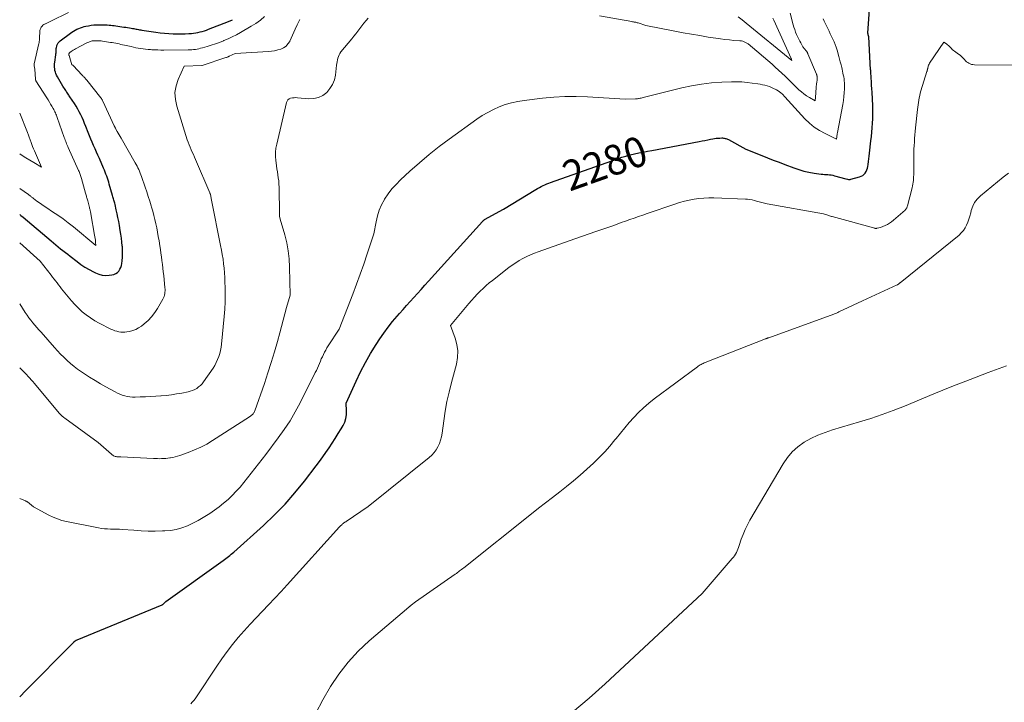
# Model space of a CAD drawing. Units: feet. Extents: x 1191672 to 1196672, y 7061370 to 7068870.
# Drawn here: x 1191672 to 1191999, y 7061790 to 7062017 of the extents above; entities that cross this region are included whole.
import ezdxf
from ezdxf.enums import TextEntityAlignment as Align

# ---------------------------------------------------------------- set-up
doc = ezdxf.new("R2010")
doc.units = ezdxf.units.FT
doc.header["$MEASUREMENT"] = 0
doc.layers.add('Level 44', color=7, linetype='Continuous', lineweight=0)
doc.layers.add('Level 45', color=7, linetype='Continuous', lineweight=0)
doc.styles.add('Style-ENGINEERING', font='ENGINEERING.shx')

msp = doc.modelspace()

# ---------------------------------------------------------------- linework, layer by layer
at = {"layer": 'Level 44', "color": 32, "linetype": 'Continuous', "lineweight": 30, "flags": 128}
for points, elevation in [([(1191672, 7061791.66), (1191672.44, 7061792.09), (1191673.62, 7061793.26), (1191689.87, 7061809.71), (1191689.94, 7061809.78), (1191690.02, 7061809.85), (1191690.09, 7061809.92), (1191690.17, 7061809.99), (1191690.25, 7061810.06), (1191690.33, 7061810.12), (1191690.41, 7061810.18), (1191690.5, 7061810.23), (1191690.56, 7061810.27), (1191690.68, 7061810.33), (1191690.8, 7061810.39), (1191690.92, 7061810.45), (1191691.05, 7061810.5), (1191719.29, 7061822.16), (1191719.37, 7061822.2), (1191719.44, 7061822.24), (1191719.51, 7061822.28), (1191719.58, 7061822.33), (1191719.64, 7061822.38), (1191719.71, 7061822.44), (1191719.77, 7061822.49), (1191719.83, 7061822.55), (1191720.54, 7061823.3), (1191739.57, 7061836.91), (1191740.03, 7061837.24), (1191740.49, 7061837.58), (1191740.94, 7061837.92), (1191741.4, 7061838.26), (1191741.85, 7061838.6), (1191742.29, 7061838.96), (1191742.73, 7061839.32), (1191743.16, 7061839.7), (1191753.04, 7061848.57), (1191756.68, 7061852.03), (1191760.18, 7061855.61), (1191763.48, 7061859.38), (1191766.65, 7061863.27), (1191770.51, 7061868.31), (1191771.62, 7061869.79), (1191772.72, 7061871.29), (1191773.78, 7061872.82), (1191774.82, 7061874.35), (1191775.83, 7061875.91), (1191776.83, 7061877.47), (1191777.81, 7061879.05), (1191778.77, 7061880.64), (1191779.43, 7061881.74), (1191779.99, 7061882.89), (1191780.39, 7061884.08), (1191780.59, 7061885.31), (1191780.63, 7061886.59), (1191780.49, 7061889.2), (1191783.76, 7061896.46), (1191785.27, 7061899.61), (1191786.87, 7061902.69), (1191788.62, 7061905.7), (1191790.46, 7061908.65), (1191791.69, 7061910.51), (1191793.04, 7061912.46), (1191794.43, 7061914.38), (1191795.91, 7061916.24), (1191797.43, 7061918.06), (1191798.17, 7061918.91), (1191799.37, 7061920.26), (1191800.57, 7061921.62), (1191801.78, 7061922.96), (1191803, 7061924.3), (1191804.22, 7061925.64), (1191805.44, 7061926.98), (1191806.66, 7061928.32), (1191807.87, 7061929.67), (1191825.8, 7061949.57), (1191825.87, 7061949.65), (1191825.95, 7061949.73), (1191826.03, 7061949.81), (1191826.12, 7061949.88), (1191826.21, 7061949.95), (1191826.3, 7061950.01), (1191826.39, 7061950.07), (1191826.48, 7061950.13), (1191832.77, 7061953.59), (1191843.53, 7061960.14), (1191844.11, 7061960.49), (1191844.71, 7061960.82), (1191845.31, 7061961.14), (1191845.92, 7061961.45), (1191846.53, 7061961.74), (1191847.16, 7061962.01), (1191847.79, 7061962.26), (1191848.43, 7061962.5), (1191870.66, 7061970.37), (1191872.05, 7061970.84), (1191873.45, 7061971.26), (1191874.86, 7061971.64), (1191876.28, 7061971.97), (1191877.71, 7061972.28), (1191879.15, 7061972.58), (1191880.58, 7061972.86), (1191882.02, 7061973.14), (1191897.81, 7061976.11), (1191898.75, 7061976.28), (1191899.69, 7061976.46), (1191900.63, 7061976.65), (1191901.57, 7061976.83), (1191902.28, 7061976.97), (1191902.87, 7061977.07), (1191903.46, 7061977.15), (1191904.05, 7061977.21), (1191904.64, 7061977.24), (1191905.26, 7061977.27), (1191905.55, 7061977.27), (1191905.83, 7061977.25), (1191906.12, 7061977.2), (1191906.4, 7061977.14), (1191906.68, 7061977.05), (1191906.95, 7061976.95), (1191907.22, 7061976.84), (1191907.47, 7061976.71), (1191913.31, 7061973.5), (1191918.63, 7061971.42), (1191920.53, 7061970.68), (1191922.42, 7061969.94), (1191924.32, 7061969.21), (1191926.22, 7061968.48), (1191929.26, 7061967.32), (1191930.9, 7061966.75), (1191932.56, 7061966.26), (1191934.25, 7061965.89), (1191935.96, 7061965.59), (1191938.28, 7061965.26), (1191938.84, 7061965.2), (1191939.41, 7061965.14), (1191939.98, 7061965.1), (1191940.55, 7061965.08), (1191941.12, 7061965.04), (1191941.68, 7061964.98), (1191942.23, 7061964.87), (1191942.78, 7061964.73), (1191946.54, 7061963.64), (1191947.1, 7061963.54), (1191947.38, 7061963.5), (1191947.66, 7061963.49), (1191947.94, 7061963.52), (1191948.21, 7061963.58), (1191951.09, 7061964.34), (1191951.63, 7061964.55), (1191952.14, 7061964.82), (1191952.57, 7061965.19), (1191952.97, 7061965.62), (1191953.28, 7061966.13), (1191953.53, 7061966.65), (1191953.71, 7061967.21), (1191953.82, 7061967.79), (1191953.9, 7061968.46), (1191954.01, 7061969.4), (1191954.13, 7061970.34), (1191954.24, 7061971.27), (1191954.35, 7061972.21), (1191954.85, 7061976.32), (1191955.01, 7061977.77), (1191955.17, 7061979.22), (1191955.3, 7061980.67), (1191955.41, 7061982.13), (1191955.49, 7061983.59), (1191955.53, 7061985.05), (1191955.52, 7061986.5), (1191955.47, 7061987.96), (1191955.23, 7061992.45), (1191955.16, 7061993.62), (1191955.09, 7061994.8), (1191955.02, 7061995.97), (1191954.94, 7061997.14), (1191954.79, 7061999.33), (1191954.78, 7061999.4), (1191954.78, 7061999.48), (1191954.78, 7061999.55), (1191954.77, 7061999.63), (1191954.77, 7061999.7), (1191954.77, 7061999.78), (1191954.77, 7061999.85), (1191954.76, 7061999.93), (1191954.12, 7062010.86), (1191954.11, 7062010.95), (1191954.1, 7062011.04), (1191954.08, 7062011.12), (1191954.06, 7062011.2), (1191954.03, 7062011.29), (1191954, 7062011.37), (1191953.98, 7062011.45), (1191953.95, 7062011.53), (1191953.93, 7062011.61), (1191953.9, 7062011.73), (1191953.88, 7062011.85), (1191953.87, 7062011.97), (1191953.87, 7062012.1), (1191954.39, 7062019.91)], 2280), ([(1191672, 7061951.87), (1191672.37, 7061951.56), (1191673.1, 7061950.94), (1191682.41, 7061943.05), (1191683.19, 7061942.4), (1191683.98, 7061941.75), (1191684.77, 7061941.11), (1191685.57, 7061940.48), (1191686.38, 7061939.86), (1191687.18, 7061939.24), (1191687.98, 7061938.61), (1191688.79, 7061937.99), (1191691.06, 7061936.23), (1191692.36, 7061935.28), (1191693.69, 7061934.39), (1191695.07, 7061933.58), (1191696.48, 7061932.82), (1191697.24, 7061932.45), (1191698.32, 7061932.02), (1191699.42, 7061931.73), (1191700.55, 7061931.63), (1191701.71, 7061931.67), (1191702.67, 7061931.78), (1191703.32, 7061931.94), (1191703.92, 7061932.19), (1191704.45, 7061932.58), (1191704.92, 7061933.07), (1191705.29, 7061933.65), (1191705.59, 7061934.26), (1191705.79, 7061934.91), (1191705.92, 7061935.59), (1191706.03, 7061936.49), (1191706.13, 7061937.64), (1191706.18, 7061938.79), (1191706.17, 7061939.95), (1191706.11, 7061941.1), (1191706.09, 7061941.39), (1191705.97, 7061942.69), (1191705.82, 7061943.99), (1191705.64, 7061945.28), (1191705.43, 7061946.57), (1191705.14, 7061948.21), (1191704.91, 7061949.5), (1191704.65, 7061950.79), (1191704.38, 7061952.08), (1191704.09, 7061953.36), (1191703.67, 7061955.2), (1191703.58, 7061955.56), (1191703.49, 7061955.93), (1191703.4, 7061956.29), (1191703.3, 7061956.65), (1191703.2, 7061957.01), (1191703.1, 7061957.38), (1191702.99, 7061957.74), (1191702.89, 7061958.1), (1191701.77, 7061961.93), (1191701.57, 7061962.61), (1191701.36, 7061963.28), (1191701.14, 7061963.94), (1191700.91, 7061964.61), (1191700.67, 7061965.27), (1191700.42, 7061965.93), (1191700.16, 7061966.58), (1191699.88, 7061967.23), (1191698.48, 7061970.42), (1191698.01, 7061971.5), (1191697.53, 7061972.58), (1191697.06, 7061973.66), (1191696.58, 7061974.74), (1191696.11, 7061975.82), (1191695.64, 7061976.9), (1191695.2, 7061977.99), (1191694.76, 7061979.09), (1191693.96, 7061981.13), (1191693.56, 7061982.11), (1191693.15, 7061983.08), (1191692.72, 7061984.05), (1191692.28, 7061985), (1191691.81, 7061985.95), (1191691.31, 7061986.87), (1191690.77, 7061987.78), (1191690.2, 7061988.67), (1191688.7, 7061990.91), (1191688.49, 7061991.21), (1191688.29, 7061991.52), (1191688.09, 7061991.82), (1191687.89, 7061992.12), (1191687.69, 7061992.43), (1191687.49, 7061992.73), (1191687.29, 7061993.04), (1191687.09, 7061993.34), (1191686.39, 7061994.46), (1191685.92, 7061995.22), (1191685.46, 7061995.99), (1191685.01, 7061996.77), (1191684.58, 7061997.56), (1191684.26, 7061998.16), (1191684.03, 7061998.66), (1191683.85, 7061999.18), (1191683.72, 7061999.71), (1191683.63, 7062000.26), (1191683.6, 7062000.82), (1191683.59, 7062001.37), (1191683.62, 7062001.93), (1191683.68, 7062002.49), (1191684, 7062004.88), (1191684.04, 7062005.24), (1191684.07, 7062005.6), (1191684.09, 7062005.96), (1191684.09, 7062006.32), (1191684.11, 7062006.67), (1191684.15, 7062007.03), (1191684.22, 7062007.37), (1191684.31, 7062007.72), (1191684.39, 7062007.97), (1191684.57, 7062008.41), (1191684.8, 7062008.82), (1191685.11, 7062009.17), (1191685.46, 7062009.5), (1191688.86, 7062012.05), (1191689.38, 7062012.42), (1191689.92, 7062012.77), (1191690.47, 7062013.09), (1191691.04, 7062013.38), (1191691.62, 7062013.65), (1191692.22, 7062013.88), (1191692.83, 7062014.08), (1191693.44, 7062014.26), (1191693.97, 7062014.38), (1191694.86, 7062014.57), (1191695.76, 7062014.71), (1191696.66, 7062014.8), (1191697.57, 7062014.84), (1191699.44, 7062014.86), (1191700, 7062014.86), (1191700.56, 7062014.85), (1191701.12, 7062014.81), (1191701.68, 7062014.77), (1191702.23, 7062014.71), (1191702.79, 7062014.65), (1191703.35, 7062014.58), (1191703.9, 7062014.51), (1191706.63, 7062014.13), (1191707.24, 7062014.05), (1191707.85, 7062013.95), (1191708.46, 7062013.85), (1191709.07, 7062013.75), (1191709.51, 7062013.67), (1191709.9, 7062013.6), (1191710.29, 7062013.52), (1191710.68, 7062013.45), (1191711.07, 7062013.37), (1191711.46, 7062013.3), (1191711.85, 7062013.23), (1191712.24, 7062013.16), (1191712.63, 7062013.1), (1191717.29, 7062012.4), (1191718.71, 7062012.21), (1191720.12, 7062012.05), (1191721.55, 7062011.94), (1191722.97, 7062011.86), (1191723.47, 7062011.84), (1191724.65, 7062011.82), (1191725.82, 7062011.82), (1191727, 7062011.87), (1191728.18, 7062011.94), (1191729.06, 7062012.02), (1191729.79, 7062012.09), (1191730.52, 7062012.19), (1191731.24, 7062012.33), (1191731.95, 7062012.49), (1191732.66, 7062012.69), (1191733.36, 7062012.9), (1191734.06, 7062013.13), (1191734.75, 7062013.39), (1191741.38, 7062016.01), (1191742.68, 7062016.56)], 2270)]:
    msp.add_lwpolyline(points, dxfattribs=dict(at, elevation=elevation))
at = {"layer": 'Level 45', "color": 32, "linetype": 'Continuous', "lineweight": 0, "flags": 128}
for points, elevation in [([(1191672, 7061960.52), (1191674.93, 7061958.44), (1191675.14, 7061958.28), (1191675.35, 7061958.13), (1191675.56, 7061957.97), (1191675.76, 7061957.81), (1191675.96, 7061957.64), (1191676.17, 7061957.48), (1191676.38, 7061957.33), (1191676.58, 7061957.17), (1191677.75, 7061956.3), (1191678.55, 7061955.71), (1191679.36, 7061955.14), (1191680.17, 7061954.58), (1191681, 7061954.04), (1191682.93, 7061952.78), (1191684.71, 7061951.59), (1191686.46, 7061950.36), (1191688.16, 7061949.07), (1191689.83, 7061947.74), (1191697.34, 7061941.55), (1191697.21, 7061942.7), (1191697.14, 7061943.27), (1191697.06, 7061943.84), (1191696.97, 7061944.41), (1191696.88, 7061944.98), (1191695.64, 7061952.05), (1191695.59, 7061952.31), (1191695.54, 7061952.58), (1191695.48, 7061952.84), (1191695.43, 7061953.11), (1191695.37, 7061953.37), (1191695.3, 7061953.63), (1191695.24, 7061953.9), (1191695.17, 7061954.16), (1191694.59, 7061956.35), (1191694.51, 7061956.68), (1191694.42, 7061957), (1191694.33, 7061957.33), (1191694.25, 7061957.65), (1191694.16, 7061957.98), (1191694.07, 7061958.31), (1191693.98, 7061958.63), (1191693.89, 7061958.96), (1191692.56, 7061963.83), (1191692.46, 7061964.16), (1191692.36, 7061964.49), (1191692.24, 7061964.82), (1191692.13, 7061965.15), (1191692, 7061965.48), (1191691.87, 7061965.8), (1191691.73, 7061966.12), (1191691.59, 7061966.44), (1191688.13, 7061974.05), (1191687.95, 7061974.46), (1191687.77, 7061974.87), (1191687.6, 7061975.29), (1191687.43, 7061975.71), (1191687.28, 7061976.13), (1191687.12, 7061976.55), (1191686.97, 7061976.97), (1191686.82, 7061977.4), (1191684.49, 7061984.05), (1191684.35, 7061984.44), (1191684.19, 7061984.83), (1191684.03, 7061985.22), (1191683.86, 7061985.6), (1191683.68, 7061985.98), (1191683.49, 7061986.35), (1191683.3, 7061986.72), (1191683.09, 7061987.09), (1191682.69, 7061987.79), (1191682.28, 7061988.5), (1191681.86, 7061989.21), (1191681.43, 7061989.92), (1191681, 7061990.62), (1191677.39, 7061996.3), (1191677.35, 7061996.37), (1191677.32, 7061996.43), (1191677.29, 7061996.5), (1191677.26, 7061996.57), (1191677.24, 7061996.64), (1191677.22, 7061996.71), (1191677.21, 7061996.78), (1191677.2, 7061996.85), (1191676.99, 7062000.13), (1191676.8, 7062001.23), (1191676.79, 7062001.3), (1191676.78, 7062001.38), (1191676.77, 7062001.46), (1191676.77, 7062001.54), (1191676.77, 7062001.62), (1191676.78, 7062001.69), (1191676.79, 7062001.77), (1191676.8, 7062001.85), (1191678.39, 7062008.64), (1191678.44, 7062008.88), (1191678.49, 7062009.13), (1191678.52, 7062009.38), (1191678.54, 7062009.64), (1191678.56, 7062009.89), (1191678.57, 7062010.14), (1191678.59, 7062010.39), (1191678.6, 7062010.65), (1191678.66, 7062012.55), (1191678.71, 7062012.96), (1191678.81, 7062013.35), (1191678.97, 7062013.73), (1191679.18, 7062014.08), (1191679.45, 7062014.4), (1191679.74, 7062014.69), (1191680.07, 7062014.94), (1191680.42, 7062015.15), (1191680.57, 7062015.22), (1191681.02, 7062015.45), (1191681.48, 7062015.67), (1191681.93, 7062015.89), (1191682.39, 7062016.11), (1191688.2, 7062018.91)], 2268), ([(1191672, 7061942.46), (1191678.85, 7061936.31), (1191682.44, 7061931.7), (1191682.94, 7061931.06), (1191683.44, 7061930.41), (1191683.94, 7061929.75), (1191684.43, 7061929.1), (1191684.92, 7061928.45), (1191685.42, 7061927.79), (1191685.92, 7061927.15), (1191686.43, 7061926.51), (1191688.07, 7061924.47), (1191689.17, 7061923.16), (1191690.32, 7061921.9), (1191691.53, 7061920.7), (1191692.78, 7061919.54), (1191694.11, 7061918.46), (1191695.48, 7061917.46), (1191696.92, 7061916.57), (1191698.42, 7061915.74), (1191702.32, 7061913.79), (1191702.95, 7061913.5), (1191703.59, 7061913.25), (1191704.25, 7061913.05), (1191704.92, 7061912.88), (1191705.59, 7061912.78), (1191706.27, 7061912.73), (1191706.95, 7061912.76), (1191707.63, 7061912.84), (1191708.48, 7061912.99), (1191709.55, 7061913.27), (1191710.57, 7061913.65), (1191711.53, 7061914.18), (1191712.44, 7061914.8), (1191713.37, 7061915.54), (1191714.64, 7061916.67), (1191715.82, 7061917.89), (1191716.85, 7061919.23), (1191717.78, 7061920.65), (1191719.57, 7061923.74), (1191719.8, 7061924.18), (1191719.98, 7061924.62), (1191720.12, 7061925.09), (1191720.22, 7061925.56), (1191720.27, 7061926.05), (1191720.31, 7061926.53), (1191720.3, 7061927.02), (1191720.27, 7061927.51), (1191719.86, 7061931.56), (1191719.72, 7061932.8), (1191719.58, 7061934.04), (1191719.43, 7061935.28), (1191719.27, 7061936.52), (1191719.1, 7061937.75), (1191718.92, 7061938.99), (1191718.74, 7061940.22), (1191718.55, 7061941.46), (1191718.29, 7061943.12), (1191718.06, 7061944.54), (1191717.81, 7061945.95), (1191717.53, 7061947.36), (1191717.24, 7061948.76), (1191716.92, 7061950.16), (1191716.58, 7061951.56), (1191716.21, 7061952.94), (1191715.81, 7061954.32), (1191715.7, 7061954.72), (1191715.22, 7061956.29), (1191714.73, 7061957.85), (1191714.21, 7061959.41), (1191713.69, 7061960.97), (1191712.5, 7061964.42), (1191712.29, 7061965.02), (1191712.06, 7061965.61), (1191711.82, 7061966.19), (1191711.56, 7061966.77), (1191711.29, 7061967.34), (1191711, 7061967.91), (1191710.7, 7061968.47), (1191710.4, 7061969.02), (1191705.67, 7061977.24), (1191705.35, 7061977.8), (1191705.03, 7061978.35), (1191704.7, 7061978.91), (1191704.38, 7061979.47), (1191703.87, 7061980.36), (1191703.8, 7061980.47), (1191703.74, 7061980.58), (1191703.68, 7061980.69), (1191703.63, 7061980.81), (1191703.57, 7061980.92), (1191703.51, 7061981.04), (1191703.46, 7061981.15), (1191703.4, 7061981.27), (1191699.62, 7061989.52), (1191699.55, 7061989.66), (1191699.48, 7061989.8), (1191699.4, 7061989.94), (1191699.32, 7061990.08), (1191699.23, 7061990.22), (1191699.14, 7061990.35), (1191699.05, 7061990.48), (1191698.95, 7061990.61), (1191694.27, 7061996.42), (1191694.09, 7061996.65), (1191693.9, 7061996.87), (1191693.71, 7061997.09), (1191693.52, 7061997.3), (1191693.33, 7061997.52), (1191693.13, 7061997.73), (1191692.93, 7061997.94), (1191692.74, 7061998.15), (1191689.79, 7062001.31), (1191689.72, 7062001.37), (1191689.65, 7062001.42), (1191689.58, 7062001.47), (1191689.5, 7062001.51), (1191689.33, 7062001.59), (1191688.39, 7062004.64), (1191688.36, 7062004.77), (1191688.34, 7062004.91), (1191688.34, 7062005.04), (1191688.35, 7062005.18), (1191688.39, 7062005.31), (1191688.44, 7062005.42), (1191688.52, 7062005.52), (1191688.62, 7062005.61), (1191689.1, 7062005.96), (1191689.45, 7062006.21), (1191689.82, 7062006.45), (1191690.19, 7062006.67), (1191690.57, 7062006.88), (1191694.3, 7062008.82), (1191694.65, 7062008.98), (1191695.01, 7062009.14), (1191695.37, 7062009.27), (1191695.74, 7062009.39), (1191696.12, 7062009.48), (1191696.5, 7062009.54), (1191696.88, 7062009.58), (1191697.27, 7062009.59), (1191697.51, 7062009.58), (1191698.03, 7062009.56), (1191698.54, 7062009.53), (1191699.05, 7062009.48), (1191699.55, 7062009.41), (1191702.17, 7062009.02), (1191702.75, 7062008.93), (1191703.33, 7062008.83), (1191703.9, 7062008.73), (1191704.48, 7062008.61), (1191705.06, 7062008.5), (1191705.63, 7062008.37), (1191706.21, 7062008.25), (1191706.78, 7062008.12), (1191709.04, 7062007.6), (1191709.83, 7062007.42), (1191710.63, 7062007.26), (1191711.42, 7062007.11), (1191712.23, 7062006.98), (1191713.03, 7062006.86), (1191713.84, 7062006.76), (1191714.64, 7062006.68), (1191715.45, 7062006.61), (1191715.86, 7062006.58), (1191716.87, 7062006.53), (1191717.88, 7062006.49), (1191718.89, 7062006.47), (1191719.91, 7062006.47), (1191728, 7062006.54), (1191728.59, 7062006.56), (1191729.19, 7062006.59), (1191729.78, 7062006.64), (1191730.37, 7062006.71), (1191730.95, 7062006.8), (1191731.54, 7062006.91), (1191732.11, 7062007.05), (1191732.69, 7062007.2), (1191734.3, 7062007.68), (1191735.67, 7062008.1), (1191737.03, 7062008.55), (1191738.37, 7062009.03), (1191739.71, 7062009.54), (1191739.87, 7062009.6), (1191741.27, 7062010.19), (1191742.65, 7062010.82), (1191744, 7062011.51), (1191745.33, 7062012.25), (1191748.97, 7062014.36), (1191750.51, 7062015.34), (1191751.99, 7062016.4), (1191753.38, 7062017.58)], 2272), ([(1191672, 7061900.85), (1191672.57, 7061900.31), (1191673.14, 7061899.76), (1191673.7, 7061899.21), (1191674.25, 7061898.64), (1191674.79, 7061898.07), (1191675.33, 7061897.49), (1191675.86, 7061896.91), (1191676.37, 7061896.31), (1191676.89, 7061895.72), (1191685.17, 7061885.87), (1191685.37, 7061885.64), (1191685.58, 7061885.41), (1191685.79, 7061885.19), (1191686.01, 7061884.98), (1191686.24, 7061884.78), (1191686.47, 7061884.58), (1191686.71, 7061884.39), (1191686.96, 7061884.2), (1191698.05, 7061876.15), (1191702.48, 7061872.2), (1191702.7, 7061872.02), (1191702.94, 7061871.86), (1191703.2, 7061871.72), (1191703.47, 7061871.6), (1191703.52, 7061871.58), (1191703.77, 7061871.5), (1191704.03, 7061871.43), (1191704.29, 7061871.39), (1191704.55, 7061871.36), (1191704.81, 7061871.34), (1191705.08, 7061871.32), (1191705.34, 7061871.3), (1191705.61, 7061871.29), (1191716.43, 7061870.77), (1191717.11, 7061870.74), (1191717.8, 7061870.73), (1191718.48, 7061870.72), (1191719.17, 7061870.73), (1191719.85, 7061870.77), (1191720.53, 7061870.81), (1191721.21, 7061870.89), (1191721.89, 7061870.99), (1191722.1, 7061871.03), (1191722.88, 7061871.17), (1191723.66, 7061871.35), (1191724.42, 7061871.56), (1191725.17, 7061871.81), (1191727.98, 7061872.78), (1191730.1, 7061873.61), (1191732.17, 7061874.53), (1191734.17, 7061875.6), (1191736.12, 7061876.76), (1191748.32, 7061884.63), (1191748.5, 7061884.76), (1191748.69, 7061884.89), (1191748.87, 7061885.02), (1191749.05, 7061885.16), (1191749.23, 7061885.3), (1191749.39, 7061885.45), (1191749.55, 7061885.62), (1191749.69, 7061885.79), (1191749.71, 7061885.81), (1191749.85, 7061886.01), (1191749.97, 7061886.21), (1191750.07, 7061886.43), (1191750.16, 7061886.65), (1191753.33, 7061895.72), (1191754.5, 7061899.19), (1191755.61, 7061902.67), (1191756.65, 7061906.17), (1191757.64, 7061909.69), (1191758.41, 7061912.58), (1191758.97, 7061914.67), (1191759.53, 7061916.75), (1191760.1, 7061918.83), (1191760.67, 7061920.91), (1191761.82, 7061925.07), (1191761.69, 7061934.4), (1191761.55, 7061937.1), (1191761.26, 7061939.79), (1191760.75, 7061942.44), (1191760.1, 7061945.07), (1191758.57, 7061950.3), (1191758.43, 7061950.9), (1191758.38, 7061951.15), (1191758.34, 7061951.4), (1191758.32, 7061951.66), (1191758.3, 7061951.91), (1191758.18, 7061960.95), (1191758.14, 7061961.97), (1191758.07, 7061962.99), (1191757.94, 7061964), (1191757.78, 7061965.01), (1191757.61, 7061966.01), (1191757.45, 7061967.02), (1191757.3, 7061968.03), (1191757.18, 7061969.05), (1191757.09, 7061969.78), (1191757, 7061971.16), (1191757.01, 7061972.53), (1191757.16, 7061973.9), (1191757.41, 7061975.26), (1191760.62, 7061989.04), (1191760.84, 7061989.54), (1191761.13, 7061989.96), (1191761.54, 7061990.25), (1191762.04, 7061990.47), (1191762.61, 7061990.58), (1191763.19, 7061990.65), (1191763.78, 7061990.67), (1191764.36, 7061990.65), (1191768.09, 7061990.31), (1191769.73, 7061990.38), (1191771.28, 7061990.7), (1191772.7, 7061991.41), (1191774.03, 7061992.38), (1191775.11, 7061993.65), (1191775.99, 7061995.02), (1191776.56, 7061996.55), (1191776.93, 7061998.18), (1191777.29, 7062001.4), (1191777.37, 7062002), (1191777.47, 7062002.59), (1191777.58, 7062003.17), (1191777.71, 7062003.76), (1191777.88, 7062004.32), (1191778.11, 7062004.86), (1191778.4, 7062005.36), (1191778.74, 7062005.84), (1191782.33, 7062010.2), (1191783.02, 7062011.05), (1191783.7, 7062011.91), (1191784.37, 7062012.79), (1191785.03, 7062013.67), (1191785.69, 7062014.54), (1191786.38, 7062015.4), (1191787.08, 7062016.24), (1191787.81, 7062017.06)], 2276), ([(1191672, 7061857.47), (1191673.88, 7061856.73), (1191673.97, 7061856.69), (1191674.05, 7061856.65), (1191674.14, 7061856.61), (1191674.22, 7061856.56), (1191674.31, 7061856.52), (1191674.39, 7061856.46), (1191674.47, 7061856.41), (1191674.54, 7061856.35), (1191676.63, 7061854.7), (1191681.7, 7061851.95), (1191683.1, 7061851.28), (1191684.53, 7061850.69), (1191686, 7061850.23), (1191687.51, 7061849.86), (1191698.2, 7061847.74), (1191699.18, 7061847.58), (1191700.16, 7061847.45), (1191701.15, 7061847.38), (1191702.14, 7061847.35), (1191703.13, 7061847.34), (1191704.12, 7061847.31), (1191705.11, 7061847.26), (1191706.1, 7061847.2), (1191709.96, 7061846.92), (1191712.32, 7061846.78), (1191714.68, 7061846.69), (1191717.04, 7061846.67), (1191719.4, 7061846.7), (1191720.18, 7061846.72), (1191722.13, 7061846.89), (1191724.04, 7061847.2), (1191725.9, 7061847.73), (1191727.74, 7061848.41), (1191729.52, 7061849.25), (1191731.27, 7061850.15), (1191732.96, 7061851.14), (1191734.63, 7061852.18), (1191735.13, 7061852.51), (1191736.71, 7061853.61), (1191738.25, 7061854.75), (1191739.75, 7061855.95), (1191741.22, 7061857.2), (1191742.63, 7061858.52), (1191743.98, 7061859.88), (1191745.26, 7061861.31), (1191746.48, 7061862.79), (1191753.79, 7061872.12), (1191757.94, 7061877.62), (1191759.93, 7061880.41), (1191761.82, 7061883.28), (1191763.55, 7061886.24), (1191765.18, 7061889.26), (1191770.22, 7061899.3), (1191770.59, 7061900.05), (1191770.94, 7061900.8), (1191771.27, 7061901.56), (1191771.59, 7061902.33), (1191771.6, 7061902.36), (1191771.91, 7061903.12), (1191772.23, 7061903.87), (1191772.57, 7061904.61), (1191772.93, 7061905.35), (1191773.3, 7061906.08), (1191773.69, 7061906.8), (1191774.11, 7061907.5), (1191774.55, 7061908.19), (1191778.16, 7061913.71), (1191782.65, 7061925.37), (1191783.9, 7061928.69), (1191785.12, 7061932.02), (1191786.31, 7061935.36), (1191787.46, 7061938.72), (1191789.72, 7061945.45), (1191790.4, 7061949.43), (1191790.85, 7061951.37), (1191791.44, 7061953.27), (1191792.25, 7061955.08), (1191793.2, 7061956.84), (1191793.27, 7061956.95), (1191794.43, 7061958.67), (1191795.67, 7061960.32), (1191797.05, 7061961.86), (1191798.51, 7061963.32), (1191801.67, 7061966.24), (1191804.83, 7061969.05), (1191808.06, 7061971.78), (1191811.38, 7061974.39), (1191814.76, 7061976.92), (1191823.9, 7061983.5), (1191825.68, 7061984.69), (1191827.51, 7061985.78), (1191829.41, 7061986.75), (1191831.36, 7061987.62), (1191833.37, 7061988.35), (1191835.41, 7061988.96), (1191837.5, 7061989.4), (1191839.61, 7061989.74), (1191845.72, 7061990.45), (1191849.45, 7061990.79), (1191853.18, 7061990.99), (1191856.93, 7061991.01), (1191860.67, 7061990.89), (1191873.17, 7061990.19), (1191876.6, 7061990.28), (1191876.93, 7061990.29), (1191877.25, 7061990.32), (1191877.57, 7061990.36), (1191877.89, 7061990.41), (1191878.21, 7061990.47), (1191878.53, 7061990.54), (1191878.85, 7061990.61), (1191879.17, 7061990.68), (1191891.99, 7061993.88), (1191895.28, 7061994.59), (1191898.58, 7061995.17), (1191901.92, 7061995.54), (1191905.27, 7061995.77), (1191908.57, 7061995.9), (1191910.29, 7061995.92), (1191912, 7061995.87), (1191913.71, 7061995.73), (1191915.42, 7061995.52), (1191917.27, 7061995.25), (1191918.05, 7061995.11), (1191918.82, 7061994.96), (1191919.58, 7061994.78), (1191920.34, 7061994.57), (1191920.38, 7061994.56), (1191921.11, 7061994.33), (1191921.82, 7061994.06), (1191922.52, 7061993.75), (1191923.21, 7061993.41), (1191923.5, 7061993.26), (1191924.01, 7061992.95), (1191924.51, 7061992.62), (1191924.97, 7061992.24), (1191925.42, 7061991.84), (1191926.27, 7061990.98), (1191932.9, 7061983.67), (1191934.4, 7061982.19), (1191936, 7061980.85), (1191937.75, 7061979.71), (1191939.6, 7061978.7), (1191943.44, 7061976.89), (1191943.52, 7061977.61), (1191943.57, 7061977.97), (1191943.62, 7061978.32), (1191943.68, 7061978.68), (1191943.74, 7061979.04), (1191945.53, 7061988.39), (1191945.74, 7061989.69), (1191945.9, 7061990.99), (1191945.99, 7061992.3), (1191946.03, 7061993.61), (1191946.04, 7061994.92), (1191946.02, 7061995.58), (1191945.98, 7061996.23), (1191945.91, 7061996.89), (1191945.81, 7061997.54), (1191945.68, 7061998.19), (1191945.55, 7061998.83), (1191945.41, 7061999.48), (1191945.26, 7062000.12), (1191945.13, 7062000.68), (1191944.91, 7062001.6), (1191944.68, 7062002.52), (1191944.44, 7062003.43), (1191944.19, 7062004.34), (1191943.6, 7062006.46), (1191943.31, 7062007.39), (1191942.99, 7062008.31), (1191942.62, 7062009.21), (1191942.21, 7062010.1), (1191941.78, 7062010.98), (1191941.36, 7062011.85), (1191940.93, 7062012.73), (1191940.51, 7062013.62), (1191939.34, 7062016.11), (1191939.03, 7062016.8)], 2278), ([(1191672, 7061922.13), (1191673.86, 7061919.25), (1191674.44, 7061918.38), (1191675.05, 7061917.53), (1191675.69, 7061916.7), (1191676.35, 7061915.88), (1191677.02, 7061915.08), (1191677.71, 7061914.28), (1191678.4, 7061913.49), (1191679.09, 7061912.7), (1191683.53, 7061907.71), (1191684.55, 7061906.59), (1191685.6, 7061905.49), (1191686.67, 7061904.41), (1191687.76, 7061903.36), (1191688.89, 7061902.35), (1191690.05, 7061901.38), (1191691.26, 7061900.47), (1191692.51, 7061899.6), (1191693.49, 7061898.96), (1191695.25, 7061897.82), (1191697.04, 7061896.7), (1191698.85, 7061895.63), (1191700.67, 7061894.58), (1191703.68, 7061892.89), (1191704.45, 7061892.5), (1191705.24, 7061892.14), (1191706.06, 7061891.85), (1191706.89, 7061891.6), (1191707.74, 7061891.42), (1191708.6, 7061891.28), (1191709.46, 7061891.21), (1191710.33, 7061891.2), (1191712.04, 7061891.23), (1191713.76, 7061891.28), (1191715.48, 7061891.35), (1191717.2, 7061891.46), (1191718.92, 7061891.58), (1191718.96, 7061891.58), (1191720.7, 7061891.75), (1191722.43, 7061891.96), (1191724.15, 7061892.22), (1191725.87, 7061892.52), (1191727.93, 7061892.92), (1191728.7, 7061893.12), (1191729.44, 7061893.36), (1191730.15, 7061893.7), (1191730.83, 7061894.08), (1191731.47, 7061894.55), (1191732.06, 7061895.05), (1191732.59, 7061895.63), (1191733.08, 7061896.25), (1191736.24, 7061900.82), (1191736.81, 7061901.72), (1191737.34, 7061902.66), (1191737.78, 7061903.63), (1191738.18, 7061904.62), (1191738.5, 7061905.65), (1191738.77, 7061906.69), (1191738.97, 7061907.74), (1191739.11, 7061908.8), (1191739.97, 7061917.97), (1191740.15, 7061920.37), (1191740.27, 7061922.78), (1191740.3, 7061925.19), (1191740.27, 7061927.6), (1191740.22, 7061929.37), (1191740.15, 7061930.9), (1191740.06, 7061932.43), (1191739.92, 7061933.96), (1191739.76, 7061935.48), (1191739.56, 7061937), (1191739.33, 7061938.52), (1191739.07, 7061940.03), (1191738.78, 7061941.53), (1191735.69, 7061956.56), (1191735.37, 7061958.45), (1191735.36, 7061958.48), (1191735.36, 7061958.5), (1191735.35, 7061958.52), (1191735.35, 7061958.55), (1191735.33, 7061958.64), (1191735.32, 7061958.66), (1191735.31, 7061958.68), (1191735.31, 7061958.71), (1191735.3, 7061958.73), (1191735.27, 7061958.8), (1191735.25, 7061958.86), (1191735.23, 7061958.91), (1191735.2, 7061958.97), (1191735.18, 7061959.03), (1191730.42, 7061970.08), (1191730.06, 7061970.9), (1191729.7, 7061971.72), (1191729.34, 7061972.54), (1191728.97, 7061973.36), (1191728.62, 7061974.18), (1191728.28, 7061975.01), (1191727.98, 7061975.85), (1191727.69, 7061976.7), (1191724.17, 7061987.81), (1191723.72, 7061990.08), (1191723.6, 7061992.32), (1191723.97, 7061994.54), (1191724.68, 7061996.74), (1191726.63, 7062001.1), (1191732.54, 7062001.38), (1191732.61, 7062001.39), (1191740.47, 7062003.95), (1191740.62, 7062004), (1191740.77, 7062004.05), (1191740.92, 7062004.11), (1191741.07, 7062004.16), (1191741.22, 7062004.22), (1191741.36, 7062004.28), (1191741.51, 7062004.34), (1191741.65, 7062004.4), (1191743.65, 7062005.31), (1191754.64, 7062005.99), (1191755.69, 7062006.09), (1191756.72, 7062006.25), (1191757.75, 7062006.49), (1191758.76, 7062006.78), (1191759.68, 7062007.22), (1191760.49, 7062007.77), (1191761.15, 7062008.5), (1191761.71, 7062009.35), (1191761.74, 7062009.41), (1191762.22, 7062010.39), (1191762.69, 7062011.37), (1191763.14, 7062012.37), (1191763.58, 7062013.37), (1191764.23, 7062014.9), (1191764.64, 7062015.78), (1191765.07, 7062016.65)], 2274), ([(1191864.69, 7062017.81), (1191875.4, 7062015.93), (1191875.67, 7062015.89), (1191875.93, 7062015.84), (1191876.19, 7062015.79), (1191876.45, 7062015.74), (1191876.72, 7062015.69), (1191876.98, 7062015.62), (1191877.23, 7062015.55), (1191877.49, 7062015.47), (1191880.09, 7062014.63), (1191889.7, 7062012.76), (1191892.47, 7062012.24), (1191895.23, 7062011.74), (1191898, 7062011.26), (1191900.77, 7062010.8), (1191903.35, 7062010.39), (1191904.84, 7062010.17), (1191906.33, 7062009.98), (1191907.83, 7062009.82), (1191909.33, 7062009.69), (1191911.34, 7062009.55), (1191911.83, 7062009.48), (1191912.3, 7062009.38), (1191912.76, 7062009.22), (1191913.21, 7062009.02), (1191914.09, 7062008.57), (1191921.98, 7062001.76), (1191923.08, 7062000.79), (1191924.18, 7061999.81), (1191925.25, 7061998.8), (1191926.31, 7061997.79), (1191930.92, 7061993.29), (1191931.73, 7061992.56), (1191932.58, 7061991.88), (1191933.47, 7061991.26), (1191934.4, 7061990.69), (1191936.32, 7061989.63), (1191936.5, 7061992.1), (1191936.56, 7061992.84), (1191936.63, 7061993.59), (1191936.71, 7061994.33), (1191936.8, 7061995.08), (1191936.92, 7061996.01), (1191936.95, 7061996.29), (1191936.97, 7061996.56), (1191936.98, 7061996.84), (1191936.99, 7061997.12), (1191936.99, 7061997.4), (1191936.99, 7061997.54), (1191936.97, 7061997.68), (1191936.95, 7061997.82), (1191936.92, 7061997.96), (1191936.88, 7061998.09), (1191936.84, 7061998.23), (1191936.79, 7061998.36), (1191936.74, 7061998.49), (1191933.92, 7062005.2), (1191933.86, 7062005.34), (1191933.8, 7062005.48), (1191933.73, 7062005.61), (1191933.66, 7062005.75), (1191933.58, 7062005.88), (1191933.5, 7062006.01), (1191933.42, 7062006.13), (1191933.32, 7062006.25), (1191932.22, 7062007.59), (1191931.52, 7062008.84), (1191931.18, 7062009.46), (1191930.85, 7062010.1), (1191930.55, 7062010.74), (1191930.26, 7062011.4), (1191930.15, 7062011.66), (1191929.83, 7062012.46), (1191929.54, 7062013.26), (1191929.27, 7062014.08), (1191929.04, 7062014.9), (1191928.02, 7062018.7)], 2276), ([(1191910.71, 7062017.53), (1191912.04, 7062016.47), (1191913.36, 7062015.4), (1191928.58, 7062002.97), (1191928.5, 7062003.19), (1191928.46, 7062003.3), (1191928.41, 7062003.41), (1191928.37, 7062003.52), (1191928.32, 7062003.63), (1191922.6, 7062016.36), (1191922.28, 7062017.11)], 2274), ([(1191728.82, 7061789.26), (1191729.34, 7061789.81), (1191729.84, 7061790.38), (1191730.3, 7061790.98), (1191730.74, 7061791.6), (1191737.52, 7061801.83), (1191739.19, 7061804.27), (1191740.93, 7061806.66), (1191742.75, 7061808.98), (1191744.62, 7061811.27), (1191746.56, 7061813.5), (1191748.53, 7061815.7), (1191750.55, 7061817.87), (1191752.6, 7061820), (1191752.65, 7061820.06), (1191754.73, 7061822.21), (1191756.8, 7061824.38), (1191758.83, 7061826.58), (1191760.86, 7061828.79), (1191778.26, 7061848.05), (1191778.47, 7061848.27), (1191778.68, 7061848.48), (1191778.9, 7061848.69), (1191779.12, 7061848.89), (1191779.29, 7061849.04), (1191779.44, 7061849.15), (1191779.58, 7061849.27), (1191779.73, 7061849.37), (1191779.89, 7061849.48), (1191780.04, 7061849.58), (1191780.2, 7061849.68), (1191780.35, 7061849.78), (1191780.51, 7061849.89), (1191787.84, 7061854.88), (1191808.03, 7061871.12), (1191808.9, 7061871.91), (1191809.69, 7061872.76), (1191810.37, 7061873.7), (1191810.98, 7061874.71), (1191811.46, 7061875.78), (1191811.87, 7061876.87), (1191812.16, 7061878.01), (1191812.38, 7061879.16), (1191812.91, 7061883.27), (1191813.4, 7061886.49), (1191813.97, 7061889.69), (1191814.66, 7061892.87), (1191815.44, 7061896.02), (1191817.1, 7061902.17), (1191817.47, 7061904.34), (1191817.57, 7061906.5), (1191817.27, 7061908.65), (1191816.7, 7061910.78), (1191815.12, 7061915.02), (1191821.28, 7061922.28), (1191822.18, 7061923.31), (1191823.1, 7061924.34), (1191824.04, 7061925.33), (1191824.99, 7061926.32), (1191825.97, 7061927.28), (1191826.98, 7061928.2), (1191828.02, 7061929.09), (1191829.08, 7061929.95), (1191834.58, 7061934.22), (1191835.69, 7061935.05), (1191836.84, 7061935.83), (1191838.02, 7061936.55), (1191839.23, 7061937.23), (1191840.47, 7061937.85), (1191841.73, 7061938.44), (1191843.01, 7061938.97), (1191844.31, 7061939.46), (1191854.57, 7061943.09), (1191856.79, 7061943.87), (1191859.02, 7061944.65), (1191861.25, 7061945.43), (1191863.48, 7061946.2), (1191869.05, 7061948.13), (1191870.48, 7061948.63), (1191871.91, 7061949.13), (1191873.34, 7061949.64), (1191874.77, 7061950.15), (1191876.19, 7061950.66), (1191877.62, 7061951.17), (1191879.05, 7061951.67), (1191880.48, 7061952.16), (1191889.7, 7061955.31), (1191891.27, 7061955.8), (1191892.86, 7061956.25), (1191894.46, 7061956.62), (1191896.08, 7061956.93), (1191897.71, 7061957.16), (1191899.34, 7061957.32), (1191900.98, 7061957.37), (1191902.63, 7061957.36), (1191913.12, 7061956.94), (1191913.89, 7061956.89), (1191914.66, 7061956.8), (1191915.42, 7061956.66), (1191916.18, 7061956.48), (1191916.81, 7061956.32), (1191917.24, 7061956.2), (1191917.68, 7061956.08), (1191918.12, 7061955.96), (1191918.56, 7061955.84), (1191919, 7061955.72), (1191919.44, 7061955.61), (1191919.88, 7061955.51), (1191920.32, 7061955.43), (1191939.05, 7061952.05), (1191940.85, 7061951.48), (1191941.14, 7061951.4), (1191941.42, 7061951.31), (1191941.71, 7061951.23), (1191942, 7061951.15), (1191956.17, 7061947.26), (1191956.26, 7061947.24), (1191956.35, 7061947.22), (1191956.44, 7061947.22), (1191956.53, 7061947.22), (1191956.62, 7061947.23), (1191956.71, 7061947.24), (1191956.8, 7061947.25), (1191956.89, 7061947.27), (1191958.05, 7061947.56), (1191959.57, 7061948.19), (1191960.31, 7061948.54), (1191961.02, 7061948.94), (1191961.69, 7061949.4), (1191962.33, 7061949.91), (1191966.21, 7061953.31), (1191966.35, 7061953.45), (1191966.48, 7061953.6), (1191966.6, 7061953.76), (1191966.7, 7061953.93), (1191966.79, 7061954.11), (1191966.87, 7061954.29), (1191966.93, 7061954.48), (1191966.99, 7061954.67), (1191968.53, 7061960.73), (1191968.67, 7061961.33), (1191968.79, 7061961.94), (1191968.88, 7061962.54), (1191968.96, 7061963.16), (1191969.01, 7061963.77), (1191969.05, 7061964.39), (1191969.07, 7061965), (1191969.09, 7061965.62), (1191969.12, 7061971.23), (1191969.13, 7061972.4), (1191969.16, 7061973.58), (1191969.21, 7061974.75), (1191969.28, 7061975.92), (1191969.36, 7061977.1), (1191969.45, 7061978.27), (1191969.56, 7061979.44), (1191969.67, 7061980.61), (1191970.31, 7061986.67), (1191970.4, 7061987.46), (1191970.5, 7061988.25), (1191970.61, 7061989.04), (1191970.74, 7061989.83), (1191970.89, 7061990.61), (1191971.06, 7061991.39), (1191971.26, 7061992.16), (1191971.48, 7061992.92), (1191973.48, 7061999.33), (1191973.52, 7061999.48), (1191973.56, 7061999.63), (1191973.59, 7061999.78), (1191973.62, 7061999.93), (1191973.65, 7062000.09), (1191973.68, 7062000.24), (1191973.71, 7062000.39), (1191973.74, 7062000.54), (1191973.82, 7062000.88), (1191973.91, 7062001.2), (1191974.03, 7062001.5), (1191974.17, 7062001.79), (1191974.34, 7062002.07), (1191979.13, 7062009.05), (1191979.93, 7062008.51), (1191980.3, 7062008.24), (1191980.64, 7062007.95), (1191980.96, 7062007.63), (1191981.27, 7062007.29), (1191981.57, 7062006.95), (1191981.89, 7062006.63), (1191982.24, 7062006.34), (1191982.6, 7062006.07), (1191983.99, 7062005.12), (1191984.48, 7062004.76), (1191984.95, 7062004.37), (1191985.38, 7062003.94), (1191985.8, 7062003.49), (1191985.97, 7062003.28), (1191986.3, 7062002.94), (1191986.65, 7062002.61), (1191987.03, 7062002.33), (1191987.43, 7062002.07), (1191987.86, 7062001.87), (1191988.3, 7062001.71), (1191988.76, 7062001.63), (1191989.24, 7062001.59), (1192017.28, 7062001.46)], 2282), ([(1191672, 7061971.96), (1191672.79, 7061971.45), (1191674.07, 7061970.65), (1191675.37, 7061969.86), (1191676.67, 7061969.08), (1191679.28, 7061967.55), (1191676.9, 7061972.97), (1191676.6, 7061973.67), (1191676.31, 7061974.38), (1191676.03, 7061975.09), (1191675.76, 7061975.81), (1191675.47, 7061976.63), (1191675.36, 7061976.94), (1191675.25, 7061977.25), (1191675.15, 7061977.56), (1191675.05, 7061977.87), (1191674.94, 7061978.18), (1191674.83, 7061978.49), (1191674.72, 7061978.8), (1191674.6, 7061979.11), (1191672, 7061985.48)], 2266), ([(1191770.35, 7061786.23), (1191772.77, 7061790.66), (1191775.29, 7061795.03), (1191778.07, 7061799.19), (1191781.1, 7061803.15), (1191784.5, 7061806.8), (1191788.15, 7061810.23), (1191801.29, 7061821.4), (1191801.39, 7061821.48), (1191801.48, 7061821.55), (1191801.58, 7061821.63), (1191801.68, 7061821.7), (1191801.78, 7061821.78), (1191801.88, 7061821.85), (1191801.98, 7061821.93), (1191802.08, 7061822.01), (1191803.48, 7061823.17), (1191816.72, 7061832.37), (1191817.09, 7061832.63), (1191817.45, 7061832.88), (1191817.8, 7061833.15), (1191818.16, 7061833.41), (1191818.51, 7061833.68), (1191818.86, 7061833.95), (1191819.21, 7061834.22), (1191819.56, 7061834.49), (1191842.11, 7061852.42), (1191844.43, 7061854.25), (1191846.75, 7061856.07), (1191849.09, 7061857.88), (1191851.43, 7061859.68), (1191853.75, 7061861.5), (1191856.04, 7061863.36), (1191858.28, 7061865.28), (1191860.48, 7061867.24), (1191862.7, 7061869.28), (1191864.58, 7061871.09), (1191866.39, 7061872.96), (1191868.11, 7061874.91), (1191869.77, 7061876.93), (1191870.16, 7061877.44), (1191871.59, 7061879.23), (1191873.04, 7061881), (1191874.54, 7061882.74), (1191876.06, 7061884.45), (1191877.65, 7061886.09), (1191879.3, 7061887.67), (1191881.04, 7061889.16), (1191882.83, 7061890.57), (1191897.2, 7061901.27), (1191897.5, 7061901.48), (1191897.8, 7061901.68), (1191898.11, 7061901.87), (1191898.43, 7061902.05), (1191898.76, 7061902.21), (1191899.08, 7061902.37), (1191899.42, 7061902.52), (1191899.75, 7061902.66), (1191919.81, 7061910.53), (1191919.95, 7061910.58), (1191920.08, 7061910.63), (1191920.21, 7061910.68), (1191920.35, 7061910.73), (1191920.48, 7061910.78), (1191920.61, 7061910.83), (1191920.75, 7061910.88), (1191920.88, 7061910.92), (1191942.49, 7061918.75), (1191942.93, 7061918.92), (1191943.37, 7061919.09), (1191943.8, 7061919.28), (1191944.23, 7061919.47), (1191952.06, 7061923.15), (1191963.53, 7061928.44), (1191963.6, 7061928.48), (1191963.67, 7061928.51), (1191963.74, 7061928.55), (1191963.8, 7061928.58), (1191963.87, 7061928.62), (1191963.93, 7061928.66), (1191964, 7061928.7), (1191964.06, 7061928.75), (1191964.17, 7061928.83), (1191964.28, 7061928.91), (1191964.4, 7061929), (1191964.51, 7061929.09), (1191964.62, 7061929.18), (1191984.13, 7061945.03), (1191984.89, 7061945.75), (1191985.58, 7061946.53), (1191986.16, 7061947.4), (1191986.65, 7061948.33), (1191987.05, 7061949.31), (1191987.42, 7061950.31), (1191987.73, 7061951.33), (1191988.01, 7061952.36), (1191988.21, 7061953.2), (1191988.68, 7061954.58), (1191989.31, 7061955.86), (1191990.18, 7061956.99), (1191991.21, 7061958.03), (1191998.78, 7061964.27), (1192000.59, 7061965.62)], 2284), ([(1191855.71, 7061786.54), (1191861.18, 7061791.12), (1191866.51, 7061795.88), (1191898.72, 7061825.99), (1191908.77, 7061837.51), (1191909.16, 7061837.99), (1191909.52, 7061838.48), (1191909.84, 7061839.01), (1191910.14, 7061839.55), (1191910.4, 7061840.11), (1191910.65, 7061840.67), (1191910.87, 7061841.25), (1191911.08, 7061841.83), (1191911.78, 7061843.96), (1191912.38, 7061845.59), (1191913.04, 7061847.18), (1191913.81, 7061848.74), (1191914.64, 7061850.26), (1191925.64, 7061869.04), (1191927.08, 7061871.13), (1191928.71, 7061873.04), (1191930.6, 7061874.69), (1191932.68, 7061876.17), (1191934.93, 7061877.41), (1191937.24, 7061878.53), (1191939.62, 7061879.47), (1191942.06, 7061880.29), (1191951.04, 7061882.93), (1191954.82, 7061884.1), (1191958.58, 7061885.35), (1191962.29, 7061886.73), (1191965.97, 7061888.18), (1191975.79, 7061892.24), (1191981.78, 7061894.67), (1191987.78, 7061897.04), (1191993.82, 7061899.34), (1191999.88, 7061901.58)], 2286)]:
    msp.add_lwpolyline(points, dxfattribs=dict(at, elevation=elevation))

# ---------------------------------------------------------------- texts
at = {"layer": 'Level 44', "color": 32, "linetype": 'Continuous', "lineweight": 13, "style": 'Style-ENGINEERING', "width": 0.93994}
msp.add_text(' 2280 ', height=9.99, rotation=19.5, dxfattribs=at).set_placement((1191866.46, 7061968.88, 2280), align=Align.MIDDLE_CENTER)

doc.saveas('drawing.dxf')
